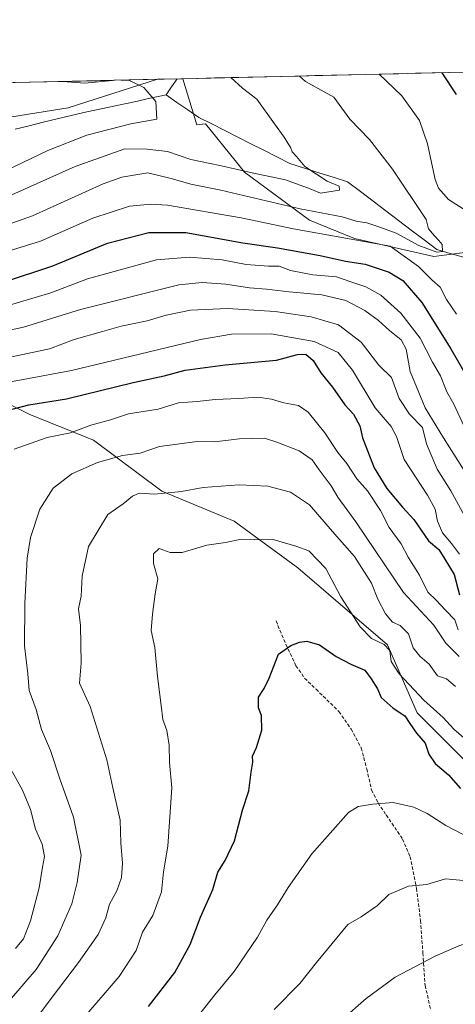
# Model space of a CAD drawing. Units: metres. Extents: x 658670 to 662106, y 4727940 to 4730332.
# Drawn here: x 659854 to 659984, y 4730006 to 4730299 of the extents above; entities that cross this region are included whole.
import ezdxf

# ---------------------------------------------------------------- set-up
doc = ezdxf.new("R2010")
doc.units = ezdxf.units.M
doc.header["$MEASUREMENT"] = 0
doc.linetypes.add('TRAZOSX2', pattern=[1.5, 1, -0.5])
for name, color, linetype, lineweight in [('Arbolado forestal CxS', 92, 'Continuous', 0), ('Corriente natural lineal', 142, 'Continuous', 13), ('Curva de nivel maestra', 36, 'Continuous', 30), ('Curva de nivel normal', 36, 'Continuous', 0), ('Entidad de ámbito territorial CxS', 92, 'Continuous', 0), ('Municipio CxS', 142, 'Continuous', 0), ('Senda', 19, 'TRAZOSX2', 0)]:
    doc.layers.add(name, color=color, linetype=linetype, lineweight=lineweight)

# ---------------------------------------------------------------- blocks, each defined once
blk = doc.blocks.new('*U153')
at = {"layer": 'Arbolado forestal CxS', "color": 92, "linetype": 'Continuous', "lineweight": 0}
for points in [[(659552.18, 4730273.57, 986.28), (659895.48, 4730281.53, 955.57), (659868.8, 4730273.01, 953.1), (659837.1, 4730267.93, 950.85)], [(659834.56, 4730193.08, 994.88), (659857.38, 4730181.66, 1003.14), (659876.41, 4730174.05, 1008.74), (659896.7, 4730158.82, 1015.96), (659918.26, 4730149.94, 1019.57), (659937.28, 4730135.99, 1022.1), (659963.91, 4730113.15, 1019.12), (659972.78, 4730092.85, 1022.45), (659989.27, 4730076.35, 1022.87), (660012.1, 4730059.86, 1022.64), (660026.05, 4730039.56, 1030.94), (660013.36, 4730019.26, 1042.84), (659999.41, 4730004.04, 1048.28), (660001.95, 4729979.93, 1055.47), (660019.7, 4729960.9, 1063.71), (660047.6, 4729953.29, 1069.8), (660069.16, 4729945.68, 1072.16), (660094.52, 4729948.21, 1071.66), (660111.01, 4729948.21, 1072.43), (660124.96, 4729939.33, 1077.21), (660149.05, 4729917.76, 1084.27), (660174.42, 4729897.46, 1089.55)], [(660164.82, 4730206.77, 1003.05), (660141.95, 4730222.78, 995.21), (660118.63, 4730222.78, 991.41), (660112.77, 4730242.36, 990.95), (660072.78, 4730241.08, 983.4), (659977.71, 4730228.75, 967.14), (659954.12, 4730234.09, 971.91), (659940.7, 4730239.58, 969.47), (659921.41, 4730253.88, 961.94), (659918.61, 4730257.35, 960.23), (659909.75, 4730268.3, 956.95), (659907.18, 4730267.96, 956.78), (659902.96, 4730281.7, 956.73), (659998.97, 4730283.93, 981.23), (660009.29, 4730279.27, 983.98), (660030.57, 4730270.89, 986.63), (660049.26, 4730257.35, 984.37), (660067.32, 4730256.06, 988.24), (660084.08, 4730267.02, 996.91), (660104.06, 4730283.78, 1007.95), (660110.5, 4730286.52, 1010.19), (660660.71, 4730299.28, 979)]]:
    blk.add_polyline3d(points, dxfattribs=at)
blk = doc.blocks.new('*U163')
at = {"layer": 'Arbolado forestal CxS', "color": 92, "linetype": 'Continuous', "lineweight": 0}
for points in [[(659895.48, 4730281.53, 955.57), (659868.8, 4730273.01, 953.1), (659837.1, 4730267.93, 950.85)], [(659834.56, 4730193.08, 994.88), (659857.38, 4730181.66, 1003.14), (659876.41, 4730174.05, 1008.74), (659896.7, 4730158.82, 1015.96), (659918.26, 4730149.94, 1019.57), (659937.28, 4730135.99, 1022.1), (659963.91, 4730113.15, 1019.12), (659972.78, 4730092.85, 1022.45), (659989.27, 4730076.35, 1022.87), (660012.1, 4730059.86, 1022.64), (660026.05, 4730039.56, 1030.94), (660013.36, 4730019.26, 1042.84), (659999.41, 4730004.04, 1048.28), (660001.95, 4729979.93, 1055.47), (660019.7, 4729960.9, 1063.71), (660047.6, 4729953.29, 1069.8), (660069.16, 4729945.68, 1072.16), (660094.52, 4729948.21, 1071.66), (660111.01, 4729948.21, 1072.43), (660124.96, 4729939.33, 1077.21), (660149.05, 4729917.76, 1084.27), (660174.42, 4729897.46, 1089.55)], [(659902.96, 4730281.7, 956.73), (659907.18, 4730267.96, 956.78), (659909.75, 4730268.3, 956.95), (659918.61, 4730257.35, 960.23), (659921.41, 4730253.88, 961.94), (659940.7, 4730239.58, 969.47), (659954.12, 4730234.09, 971.91), (659977.71, 4730228.75, 967.14), (660072.78, 4730241.08, 983.4), (660112.77, 4730242.36, 990.95), (660118.63, 4730222.78, 991.41), (660141.95, 4730222.78, 995.21), (660164.82, 4730206.77, 1003.05), (660189.97, 4730180.47, 1013.12), (660205.98, 4730154.18, 1026.86), (660221.98, 4730122.16, 1037.43), (660241.42, 4730094.73, 1049.35), (660260.85, 4730062.71, 1063.84), (660268.24, 4730032.09, 1073.21)]]:
    blk.add_polyline3d(points, dxfattribs=at)
blk = doc.blocks.new('*U170')
at = {"layer": 'Arbolado forestal CxS', "color": 92, "linetype": 'Continuous', "lineweight": 0}
for points in [[(659895.48, 4730281.53, 955.57), (659868.8, 4730273.01, 953.1), (659837.1, 4730267.93, 950.85)], [(659834.56, 4730193.08, 994.88), (659857.38, 4730181.66, 1003.14), (659876.41, 4730174.05, 1008.74), (659896.7, 4730158.82, 1015.96), (659918.26, 4730149.94, 1019.57), (659937.28, 4730135.99, 1022.1), (659963.91, 4730113.15, 1019.12), (659972.78, 4730092.85, 1022.45), (659989.27, 4730076.35, 1022.87), (660012.1, 4730059.86, 1022.64), (660026.05, 4730039.56, 1030.94), (660013.36, 4730019.26, 1042.84), (659999.41, 4730004.04, 1048.28), (660001.95, 4729979.93, 1055.47), (660019.7, 4729960.9, 1063.71), (660047.6, 4729953.29, 1069.8), (660069.16, 4729945.68, 1072.16), (660094.52, 4729948.21, 1071.66), (660111.01, 4729948.21, 1072.43), (660124.96, 4729939.33, 1077.21), (660149.05, 4729917.76, 1084.27), (660174.42, 4729897.46, 1089.55)], [(659902.96, 4730281.7, 956.73), (659907.18, 4730267.96, 956.78), (659909.75, 4730268.3, 956.95), (659918.61, 4730257.35, 960.23), (659921.41, 4730253.88, 961.94), (659940.7, 4730239.58, 969.47), (659954.12, 4730234.09, 971.91), (659977.71, 4730228.75, 967.14), (660072.78, 4730241.08, 983.4), (660112.77, 4730242.36, 990.95), (660118.63, 4730222.78, 991.41), (660141.95, 4730222.78, 995.21), (660164.82, 4730206.77, 1003.05), (660189.97, 4730180.47, 1013.12), (660205.98, 4730154.18, 1026.86), (660221.98, 4730122.16, 1037.43), (660241.42, 4730094.73, 1049.35), (660260.85, 4730062.71, 1063.84), (660268.24, 4730032.09, 1073.21)]]:
    blk.add_polyline3d(points, dxfattribs=at)
blk = doc.blocks.new('*U178')
at = {"layer": 'Curva de nivel normal', "color": 36, "linetype": 'Continuous', "lineweight": 0}
blk.add_polyline3d([(659950.35, 4730001.4, 1040), (659957.61, 4730007.75, 1040), (659966.21, 4730014.09, 1040), (659978.14, 4730020.41, 1040), (659985.23, 4730023.45, 1040), (659989.89, 4730024.9, 1040), (659995.12, 4730026.84, 1040), (659998.81, 4730026.65, 1040), (660002.9, 4730024.72, 1040), (660010.35, 4730024.87, 1040), (660014.47, 4730024.63, 1040), (660018.93, 4730024.19, 1040), (660024.66, 4730021.58, 1040), (660029.77, 4730019.99, 1040), (660033.98, 4730017.54, 1040), (660039.56, 4730014.78, 1040), (660045.3, 4730012.89, 1040), (660052.04, 4730011.43, 1040), (660065.3, 4730007.56, 1040), (660075, 4730005.59, 1040)], dxfattribs=at)
blk = doc.blocks.new('*U180')
at = {"layer": 'Curva de nivel normal', "color": 36, "linetype": 'Continuous', "lineweight": 0}
blk.add_polyline3d([(659851.36, 4730007.2, 1010), (659859.34, 4730016.45, 1010), (659865.81, 4730026.45, 1010), (659869.95, 4730035.92, 1010), (659871.56, 4730042.32, 1010), (659872.75, 4730050.49, 1010), (659870.4, 4730061.82, 1010), (659866.35, 4730073.19, 1010), (659863.58, 4730081.62, 1010), (659860.94, 4730087.85, 1010), (659859.3, 4730093.82, 1010), (659857.2, 4730099.49, 1010), (659856.79, 4730104.49, 1010), (659855.86, 4730112.82, 1010), (659855.92, 4730125.46, 1010), (659856.68, 4730138.94, 1010), (659857.58, 4730145.09, 1010), (659860.42, 4730153.51, 1010), (659864.42, 4730159.74, 1010), (659869.98, 4730164.02, 1010), (659877.56, 4730167.44, 1010), (659885.05, 4730169.46, 1010), (659890.28, 4730170.23, 1010), (659896.02, 4730172.17, 1010), (659907.3, 4730173.63, 1010), (659912.56, 4730173.56, 1010), (659919.73, 4730174.5, 1010), (659927.29, 4730174.67, 1010), (659931.04, 4730173.49, 1010), (659937.64, 4730170.86, 1010), (659941.49, 4730168.18, 1010), (659943.56, 4730165.23, 1010), (659947.13, 4730160.49, 1010), (659949.18, 4730157.11, 1010), (659954.49, 4730149.75, 1010), (659968.77, 4730128.7, 1010), (659977.72, 4730118.98, 1010), (659981.37, 4730113.63, 1010), (659985.26, 4730109.59, 1010)], dxfattribs=at)
blk = doc.blocks.new('*U182')
at = {"layer": 'Curva de nivel normal', "color": 36, "linetype": 'Continuous', "lineweight": 0}
blk.add_polyline3d([(659857.56, 4729999.39, 1015), (659865.93, 4730010.65, 1015), (659871.88, 4730018.49, 1015), (659877.79, 4730026.82, 1015), (659880.06, 4730031.82, 1015), (659881.18, 4730035.82, 1015), (659883.37, 4730039.82, 1015), (659884.75, 4730043.77, 1015), (659885.01, 4730048.05, 1015), (659884.48, 4730054.14, 1015), (659884.37, 4730060.91, 1015), (659882.14, 4730070.49, 1015), (659880.37, 4730078.82, 1015), (659875.36, 4730094.78, 1015), (659872.2, 4730101.67, 1015), (659872.7, 4730107.62, 1015), (659872.48, 4730118.82, 1015), (659871.94, 4730123.87, 1015), (659872.7, 4730127.62, 1015), (659873.05, 4730133.6, 1015), (659874.86, 4730142.38, 1015), (659880.61, 4730151.96, 1015), (659885.25, 4730155.07, 1015), (659887.99, 4730157.41, 1015), (659890, 4730158.26, 1015), (659894.56, 4730158.02, 1015), (659902.56, 4730158.72, 1015), (659909.08, 4730160, 1015), (659919.78, 4730160.75, 1015), (659928.31, 4730160.36, 1015), (659935.1, 4730158.54, 1015), (659940.7, 4730154.76, 1015), (659948.2, 4730146.13, 1015), (659954.16, 4730139.42, 1015), (659959.19, 4730131.45, 1015), (659961.12, 4730126.72, 1015), (659963.38, 4730122.32, 1015), (659965.4, 4730119.88, 1015), (659967.69, 4730118.82, 1015), (659970.21, 4730116.36, 1015), (659971.61, 4730112.21, 1015), (659973.59, 4730109.68, 1015), (659976.4, 4730107.33, 1015), (659978.88, 4730103.87, 1015), (659981.56, 4730102.93, 1015), (659984.22, 4730100.71, 1015)], dxfattribs=at)
blk = doc.blocks.new('*U183')
at = {"layer": 'Curva de nivel normal', "color": 36, "linetype": 'Continuous', "lineweight": 0}
for points in [[(659853.12, 4730022.71, 1005), (659855.52, 4730025.58, 1005), (659857.58, 4730030.9, 1005), (659860.18, 4730040.72, 1005), (659861.22, 4730046.89, 1005), (659861.78, 4730050.08, 1005), (659861.13, 4730053.77, 1005), (659859.11, 4730058.2, 1005), (659857.65, 4730064.02, 1005), (659855.27, 4730069.8, 1005), (659852.13, 4730075.37, 1005)], [(659852.8, 4730171.4, 1005), (659862.56, 4730174.81, 1005), (659869.56, 4730176.26, 1005), (659875.62, 4730178.55, 1005), (659881.45, 4730180.07, 1005), (659886.81, 4730181.94, 1005), (659895.66, 4730183.28, 1005), (659901.75, 4730185.13, 1005), (659907.31, 4730185.58, 1005), (659912.63, 4730186.15, 1005), (659919.64, 4730186.45, 1005), (659925.31, 4730186.88, 1005), (659929.43, 4730186.3, 1005), (659933.12, 4730185.15, 1005), (659937.45, 4730184.33, 1005), (659940.35, 4730182.42, 1005), (659945.32, 4730176.2, 1005), (659949.15, 4730170.37, 1005), (659951.89, 4730167.12, 1005), (659954.82, 4730162.49, 1005), (659958.01, 4730158.96, 1005), (659961.86, 4730153.1, 1005), (659964.42, 4730148.02, 1005), (659967.98, 4730143.2, 1005), (659970.11, 4730139.19, 1005), (659973.44, 4730133.83, 1005), (659975.92, 4730128.81, 1005), (659978.45, 4730126.38, 1005), (659981.19, 4730123.45, 1005), (659984, 4730120.59, 1005), (659984.99, 4730117.58, 1005)]]:
    blk.add_polyline3d(points, dxfattribs=at)
blk = doc.blocks.new('*U191')
at = {"layer": 'Curva de nivel normal', "color": 36, "linetype": 'Continuous', "lineweight": 0}
blk.add_polyline3d([(659850.18, 4730198.44, 990), (659863.31, 4730201.26, 990), (659870.64, 4730204, 990), (659879.11, 4730206.42, 990), (659884.65, 4730208.05, 990), (659892.39, 4730209.59, 990), (659898.04, 4730211.26, 990), (659905.28, 4730212.78, 990), (659916.27, 4730213.29, 990), (659930.52, 4730212.35, 990), (659941.23, 4730210.83, 990), (659949.37, 4730208.43, 990), (659956.14, 4730203.23, 990), (659961.37, 4730196.38, 990), (659965.16, 4730192.72, 990), (659967.4, 4730186.49, 990), (659970.53, 4730181.82, 990), (659974.42, 4730177.82, 990), (659975.6, 4730173, 990), (659978.75, 4730165.46, 990), (659982.85, 4730158.95, 990), (659986.79, 4730151.75, 990)], dxfattribs=at)
blk = doc.blocks.new('*U195')
at = {"layer": 'Curva de nivel normal', "color": 36, "linetype": 'Continuous', "lineweight": 0}
blk.add_polyline3d([(659852.08, 4730247.1, 960), (659870.94, 4730255.57, 960), (659885.77, 4730260.84, 960), (659892.4, 4730260.7, 960), (659898.4, 4730260, 960), (659905.33, 4730257.64, 960), (659914.04, 4730255.87, 960), (659924.51, 4730253.52, 960), (659933.58, 4730251.63, 960), (659940.92, 4730248.88, 960), (659944, 4730247.57, 960), (659949.63, 4730248.55, 960), (659949.54, 4730249.68, 960), (659945.98, 4730251.2, 960), (659942.85, 4730253.31, 960), (659939.3, 4730255.56, 960), (659936.88, 4730258.51, 960), (659935.57, 4730259.96, 960), (659935.06, 4730261.36, 960), (659934.24, 4730262.5, 960), (659933.17, 4730264.32, 960), (659930.25, 4730268.26, 960), (659925.07, 4730275.64, 960), (659920.76, 4730278.84, 960), (659917.3249, 4730282.0365, 960)], dxfattribs=at)
blk = doc.blocks.new('*U202')
at = {"layer": 'Curva de nivel normal', "color": 36, "linetype": 'Continuous', "lineweight": 0}
blk.add_polyline3d([(659850.66, 4730214.11, 980), (659863.72, 4730217.94, 980), (659874.6, 4730222.06, 980), (659895.18, 4730227.78, 980), (659905.01, 4730228.6, 980), (659914.73, 4730227.72, 980), (659921.88, 4730226.37, 980), (659928.51, 4730225.9, 980), (659931.66, 4730225.88, 980), (659935.02, 4730224.56, 980), (659941.68, 4730223.3, 980), (659948.76, 4730222.71, 980), (659953.04, 4730221.17, 980), (659957.46, 4730219.72, 980), (659961.97, 4730217.23, 980), (659967.95, 4730211.88, 980), (659973.7, 4730204.39, 980), (659977.36, 4730197.32, 980), (659979.71, 4730193.25, 980), (659981.58, 4730188.48, 980), (659983.68, 4730184.79, 980), (659986.78, 4730178.08, 980)], dxfattribs=at)
blk = doc.blocks.new('*U204')
at = {"layer": 'Curva de nivel normal', "color": 36, "linetype": 'Continuous', "lineweight": 0}
blk.add_polyline3d([(659873.78, 4730002.43, 1020), (659884.03, 4730014.3, 1020), (659889.08, 4730022.11, 1020), (659891.02, 4730027.56, 1020), (659894.06, 4730032.49, 1020), (659896.69, 4730039.49, 1020), (659897.28, 4730045.49, 1020), (659898.56, 4730053.15, 1020), (659899.75, 4730070.49, 1020), (659899.07, 4730078.09, 1020), (659898.96, 4730083.23, 1020), (659898.2, 4730087.61, 1020), (659897, 4730090.91, 1020), (659896.59, 4730095.01, 1020), (659895.44, 4730103.71, 1020), (659894.65, 4730112.3, 1020), (659893.53, 4730117.36, 1020), (659894.01, 4730122.24, 1020), (659894.78, 4730128.28, 1020), (659895.58, 4730132.8, 1020), (659894.28, 4730137.35, 1020), (659894.24, 4730140.23, 1020), (659895.97, 4730141.75, 1020), (659899.23, 4730140.56, 1020), (659902.8, 4730140.61, 1020), (659910.19, 4730142.75, 1020), (659915.67, 4730143.61, 1020), (659920.38, 4730144.57, 1020), (659924.22, 4730144.39, 1020), (659929.92, 4730144.52, 1020), (659936.61, 4730142.51, 1020), (659940.52, 4730141.13, 1020), (659945.59, 4730135.88, 1020), (659950.04, 4730127.42, 1020), (659955.8, 4730118.42, 1020), (659959.22, 4730115.03, 1020), (659963, 4730113.22, 1020), (659964.68, 4730111.37, 1020), (659965.01, 4730108.15, 1020), (659967.44, 4730104.45, 1020), (659974.77, 4730096.6, 1020), (659980.58, 4730091.48, 1020), (659983.72, 4730088, 1020), (659986.74, 4730085.4, 1020)], dxfattribs=at)
blk = doc.blocks.new('*U210')
at = {"layer": 'Curva de nivel normal', "color": 36, "linetype": 'Continuous', "lineweight": 0}
blk.add_polyline3d([(659843.18, 4730235.57, 965), (659858.23, 4730240.91, 965), (659879.23, 4730250.36, 965), (659884.83, 4730252.34, 965), (659892.54, 4730253.66, 965), (659899.52, 4730251.98, 965), (659905.37, 4730250.32, 965), (659914.28, 4730248.52, 965), (659937.93, 4730242.98, 965), (659950.42, 4730240.53, 965), (659954.65, 4730239.24, 965), (659957.75, 4730238.75, 965), (659961.64, 4730237.45, 965), (659966.57, 4730235.71, 965), (659973.29, 4730232.07, 965), (659978.62, 4730230.02, 965), (659980.3, 4730230.27, 965), (659980.22, 4730232.32, 965), (659979.25, 4730233.51, 965), (659977.93, 4730234.86, 965), (659976.12, 4730237, 965), (659975.48, 4730239.74, 965), (659965.43, 4730254.76, 965), (659958.56, 4730263.61, 965), (659952.7, 4730269.66, 965), (659948, 4730276.18, 965), (659939.52, 4730280.84, 965), (659937.74, 4730282.51, 965)], dxfattribs=at)
blk = doc.blocks.new('*U215')
at = {"layer": 'Curva de nivel normal', "color": 36, "linetype": 'Continuous', "lineweight": 0}
for points in [[(659842.56, 4730227.76, 970), (659860.56, 4730233.37, 970), (659876.23, 4730240.22, 970), (659887.1, 4730243.72, 970), (659893.43, 4730244.39, 970), (659898.39, 4730244.02, 970), (659920.36, 4730240.3, 970), (659935.94, 4730236.96, 970), (659964.74, 4730231.8, 970), (659973.22, 4730225.74, 970), (659977.2, 4730221.79, 970), (659979.67, 4730219.59, 970), (659981.55, 4730215.93, 970), (659984.52, 4730211.59, 970)], [(659988.63, 4730241.56, 970), (659982.13, 4730245.72, 970), (659979.19, 4730249.15, 970), (659978.17, 4730251.72, 970), (659975.9, 4730262.33, 970), (659973.51, 4730269.23, 970), (659968.25, 4730276.65, 970), (659961.47, 4730283.06, 970)]]:
    blk.add_polyline3d(points, dxfattribs=at)
blk = doc.blocks.new('*U216')
at = {"layer": 'Curva de nivel normal', "color": 36, "linetype": 'Continuous', "lineweight": 0}
blk.add_polyline3d([(659848.04, 4730206.12, 985), (659855.57, 4730207.68, 985), (659872.56, 4730213, 985), (659901.78, 4730220.34, 985), (659908.79, 4730220.98, 985), (659915.78, 4730220.49, 985), (659922.89, 4730219.39, 985), (659927.94, 4730219.06, 985), (659934.69, 4730218.2, 985), (659944.36, 4730217.3, 985), (659951.5, 4730215.63, 985), (659957.21, 4730212.66, 985), (659961.3, 4730209.69, 985), (659964.59, 4730206.68, 985), (659968.07, 4730203.96, 985), (659969.5, 4730201.15, 985), (659970.68, 4730194.51, 985), (659975.15, 4730183.73, 985), (659980.67, 4730174.73, 985), (659992.78, 4730155.62, 985)], dxfattribs=at)
blk = doc.blocks.new('*U220')
at = {"layer": 'Curva de nivel normal', "color": 36, "linetype": 'Continuous', "lineweight": 0}
blk.add_polyline3d([(659930.23, 4730004.53, 1035), (659937.88, 4730012.21, 1035), (659942.84, 4730018.49, 1035), (659952.14, 4730029.85, 1035), (659956.12, 4730032.1, 1035), (659960.95, 4730035.42, 1035), (659964.38, 4730038.7, 1035), (659970.19, 4730041.18, 1035), (659975.72, 4730041.73, 1035), (659981.23, 4730043.37, 1035), (659999.29, 4730041.69, 1035)], dxfattribs=at)
blk = doc.blocks.new('*U223')
at = {"layer": 'Curva de nivel normal', "color": 36, "linetype": 'Continuous', "lineweight": 0}
blk.add_polyline3d([(659851.18, 4730191.3, 995), (659869.83, 4730194.83, 995), (659908.25, 4730204.08, 995), (659917.51, 4730205.59, 995), (659929.28, 4730205.74, 995), (659942.14, 4730203.44, 995), (659949.25, 4730200.18, 995), (659953.54, 4730194.9, 995), (659960.33, 4730183.66, 995), (659965.03, 4730178.15, 995), (659966.62, 4730175.12, 995), (659968.93, 4730168.34, 995), (659975.87, 4730157.68, 995), (659978.18, 4730153.46, 995), (659978.81, 4730149.91, 995), (659980.35, 4730146.44, 995), (659982.98, 4730143.24, 995), (659985.38, 4730140.06, 995)], dxfattribs=at)
blk = doc.blocks.new('*U226')
at = {"layer": 'Curva de nivel normal', "color": 36, "linetype": 'Continuous', "lineweight": 0}
for points in [[(659850.6, 4730254.46, 955), (659862.82, 4730260.28, 955), (659874.38, 4730264.93, 955), (659887.5, 4730268.24, 955), (659895.3, 4730269.69, 955), (659894.92, 4730274.95, 955), (659891.37, 4730279.09, 955), (659887.12, 4730281.21, 955), (659884.61, 4730281.28, 955)], [(659882.01, 4730281.22, 955), (659873.81, 4730280.39, 955), (659867.3, 4730280.88, 955)]]:
    blk.add_polyline3d(points, dxfattribs=at)
blk = doc.blocks.new('*U228')
at = {"layer": 'Curva de nivel normal', "color": 36, "linetype": 'Continuous', "lineweight": 0}
blk.add_polyline3d([(659906.13, 4730000.82, 1030), (659912.56, 4730008.9, 1030), (659918.3, 4730015.81, 1030), (659925.24, 4730026.06, 1030), (659928.06, 4730031.11, 1030), (659931.23, 4730035.65, 1030), (659934.37, 4730040.86, 1030), (659941.45, 4730050.84, 1030), (659952.37, 4730063.14, 1030), (659955.21, 4730064.92, 1030), (659959.56, 4730065.69, 1030), (659965.69, 4730066.14, 1030), (659971.75, 4730064.72, 1030), (659975.73, 4730062.86, 1030), (659981.28, 4730059.27, 1030), (659991.5, 4730054.05, 1030)], dxfattribs=at)
blk = doc.blocks.new('*U238')
at = {"layer": 'Curva de nivel maestra', "color": 36, "linetype": 'Continuous', "lineweight": 30}
blk.add_polyline3d([(659892.8, 4730005.37, 1025), (659900.65, 4730015.48, 1025), (659905.2, 4730023.89, 1025), (659908.23, 4730032.03, 1025), (659911.94, 4730040.24, 1025), (659913.44, 4730045.43, 1025), (659915.63, 4730048.83, 1025), (659918.36, 4730054.77, 1025), (659920.72, 4730063.83, 1025), (659922.64, 4730069.62, 1025), (659923.33, 4730075.13, 1025), (659923.8, 4730078.14, 1025), (659923.72, 4730079.9, 1025), (659924.93, 4730082.49, 1025), (659926.56, 4730087.64, 1025), (659926.4, 4730092.1, 1025), (659925.55, 4730094.31, 1025), (659925.53, 4730097.55, 1025), (659927.27, 4730100.07, 1025), (659928.68, 4730103.22, 1025), (659931.45, 4730110.33, 1025), (659935.2, 4730112.88, 1025), (659937.7, 4730113.89, 1025), (659939.91, 4730114.18, 1025), (659943.73, 4730113.07, 1025), (659948.71, 4730109.63, 1025), (659953.08, 4730107.31, 1025), (659957.16, 4730105.6, 1025), (659959.08, 4730103, 1025), (659960.96, 4730100, 1025), (659962.08, 4730097.37, 1025), (659965.62, 4730094.21, 1025), (659969.16, 4730091.96, 1025), (659970.59, 4730089.66, 1025), (659972.61, 4730086.77, 1025), (659975.13, 4730083.85, 1025), (659976.27, 4730080.56, 1025), (659978.16, 4730077.75, 1025), (659982.08, 4730074.34, 1025), (659985.72, 4730070.31, 1025)], dxfattribs=at)
blk = doc.blocks.new('*U241')
at = {"layer": 'Curva de nivel maestra', "color": 36, "linetype": 'Continuous', "lineweight": 30}
for points in [[(659849.56, 4730221.14, 975), (659864.23, 4730226, 975), (659880.56, 4730232.73, 975), (659892.89, 4730235.9, 975), (659903.89, 4730235.88, 975), (659920.88, 4730232.85, 975), (659931.16, 4730231.33, 975), (659943.88, 4730229.08, 975), (659951.41, 4730227.38, 975), (659957.29, 4730226.43, 975), (659964.49, 4730224.08, 975), (659968.56, 4730221.62, 975), (659974.22, 4730215.01, 975), (659982.82, 4730201.22, 975), (659990.33, 4730188.15, 975)], [(659984.52, 4730277.02, 975), (659980.28, 4730283.5, 975)]]:
    blk.add_polyline3d(points, dxfattribs=at)
blk = doc.blocks.new('*U252')
at = {"layer": 'Curva de nivel maestra', "color": 36, "linetype": 'Continuous', "lineweight": 30}
blk.add_polyline3d([(659850.71, 4730182.92, 1000), (659857.17, 4730184.61, 1000), (659868.38, 4730186.36, 1000), (659888.23, 4730191.22, 1000), (659897.4, 4730193.18, 1000), (659903.74, 4730194.86, 1000), (659915.59, 4730196.51, 1000), (659930.88, 4730197.84, 1000), (659937.19, 4730199.58, 1000), (659939.61, 4730199.62, 1000), (659941.82, 4730197.76, 1000), (659944.14, 4730194.14, 1000), (659947.6, 4730189.82, 1000), (659951.26, 4730184.6, 1000), (659953.86, 4730181.79, 1000), (659955.72, 4730178.32, 1000), (659956.55, 4730174.76, 1000), (659959.94, 4730165.82, 1000), (659963.72, 4730159.64, 1000), (659968.46, 4730154.06, 1000), (659971.82, 4730150.42, 1000), (659976.17, 4730144.1, 1000), (659979.2, 4730141.46, 1000), (659981.05, 4730138.64, 1000), (659983.83, 4730134.09, 1000), (659985.38, 4730127.97, 1000)], dxfattribs=at)

msp = doc.modelspace()

# ---------------------------------------------------------------- linework, layer by layer
at = {"layer": 'Arbolado forestal CxS', "color": 92, "linetype": 'Continuous', "lineweight": 0}
for points in [[(659895.48, 4730281.53, 955.57), (659552.18, 4730273.57, 986.28)], [(659837.1, 4730267.93, 950.85), (659868.8, 4730273.01, 953.1), (659895.48, 4730281.53, 955.57), (659902.96, 4730281.7, 956.73), (659907.18, 4730267.96, 956.78), (659909.75, 4730268.3, 956.95), (659918.61, 4730257.35, 960.23), (659921.41, 4730253.88, 961.94), (659940.7, 4730239.58, 969.47), (659954.12, 4730234.09, 971.91), (659977.71, 4730228.75, 967.14), (660072.78, 4730241.08, 983.4), (660112.77, 4730242.36, 990.95), (660118.63, 4730222.78, 991.41), (660141.95, 4730222.78, 995.21), (660164.82, 4730206.77, 1003.05)], [(659902.96, 4730281.7, 956.73), (659895.48, 4730281.53, 955.57)], [(659998.97, 4730283.93, 981.23), (659902.96, 4730281.7, 956.73)], [(660174.42, 4729897.46, 1089.55), (660149.05, 4729917.76, 1084.27), (660124.96, 4729939.33, 1077.21), (660111.01, 4729948.21, 1072.43), (660094.52, 4729948.21, 1071.66), (660069.16, 4729945.68, 1072.16), (660047.6, 4729953.29, 1069.8), (660019.7, 4729960.9, 1063.71), (660001.95, 4729979.93, 1055.47), (659999.41, 4730004.04, 1048.28), (660013.36, 4730019.26, 1042.84), (660026.05, 4730039.56, 1030.94), (660012.1, 4730059.86, 1022.64), (659989.27, 4730076.35, 1022.87), (659972.78, 4730092.85, 1022.45), (659963.91, 4730113.15, 1019.12), (659937.28, 4730135.99, 1022.1), (659918.26, 4730149.94, 1019.57), (659896.7, 4730158.82, 1015.96), (659876.41, 4730174.05, 1008.74), (659857.38, 4730181.66, 1003.14), (659834.56, 4730193.08, 994.88)]]:
    msp.add_polyline3d(points, dxfattribs=at)
at = {"layer": 'Corriente natural lineal', "color": 142, "linetype": 'Continuous', "lineweight": 13}
for points in [[(659901.27, 4730281.66, 955.94), (659901.27, 4730281.66, 955.94), (659899.63, 4730279.28, 955.74), (659897.99, 4730276.9, 955.53)], [(659897.99, 4730276.9, 955.53), (659893.28, 4730275.88, 954.99), (659888.57, 4730274.86, 954.47), (659883.86, 4730273.85, 953.86), (659879.14, 4730272.83, 953.5), (659874.43, 4730271.81, 953.4), (659869.72, 4730270.79, 953.16), (659865.55, 4730269.75, 952.69), (659861.37, 4730268.72, 952.4), (659857.2, 4730267.68, 952.27), (659853.02, 4730266.64, 951.95)], [(659986.63, 4730228.56, 966.01), (659982.64, 4730229.69, 965.24), (659978.64, 4730230.81, 965.22), (659974.85, 4730233.69, 963.59), (659971.05, 4730236.57, 963.71), (659967.26, 4730239.45, 961.99), (659963.46, 4730242.33, 962.12), (659959.67, 4730245.21, 961.55), (659955.87, 4730248.09, 960.63), (659952.08, 4730250.97, 960.92), (659947.78, 4730252.34, 960.97), (659943.49, 4730253.72, 960.12), (659939.19, 4730255.09, 959.27), (659934.89, 4730256.46, 958.96), (659931.01, 4730258.42, 958.03), (659927.13, 4730260.38, 958.28), (659923.25, 4730262.34, 958.23), (659919.38, 4730264.31, 957.89), (659915.5, 4730266.27, 957.46), (659911.62, 4730268.23, 956.65), (659907.74, 4730270.19, 956.63), (659904.49, 4730272.43, 956.27), (659901.24, 4730274.66, 955.88), (659897.99, 4730276.9, 955.53)]]:
    msp.add_polyline3d(points, dxfattribs=at)
at = {"layer": 'Entidad de ámbito territorial CxS', "color": 92, "linetype": 'Continuous', "lineweight": 0}
msp.add_polyline3d([(659852.51, 4730280.53, 955.06), (659857.5, 4730280.65, 954.72), (659862.49, 4730280.76, 954.76), (659867.48, 4730280.88, 954.87), (659872.47, 4730281, 955.18), (659877.46, 4730281.11, 955.04), (659882.45, 4730281.23, 954.94), (659887.44, 4730281.34, 955.08), (659892.43, 4730281.46, 955.42), (659897.41, 4730281.57, 955.79), (659902.4, 4730281.69, 956.16), (659907.39, 4730281.81, 957.36), (659912.38, 4730281.92, 958.67), (659917.37, 4730282.04, 959.99), (659922.36, 4730282.15, 960.89), (659927.35, 4730282.27, 962.41), (659932.34, 4730282.38, 963.54), (659937.33, 4730282.5, 964.83), (659942.32, 4730282.62, 965.84), (659947.31, 4730282.73, 966.76), (659952.3, 4730282.85, 967.72), (659957.29, 4730282.96, 968.89), (659962.28, 4730283.08, 970.04), (659967.27, 4730283.2, 971.21), (659972.26, 4730283.31, 972.31), (659977.25, 4730283.43, 973.88), (659982.24, 4730283.54, 975.28), (659987.23, 4730283.66, 976.6)], dxfattribs=at)
at = {"layer": 'Municipio CxS', "color": 142, "linetype": 'Continuous', "lineweight": 0}
msp.add_polyline3d([(659852.51, 4730280.53, 955.06), (659857.5, 4730280.65, 954.72), (659862.49, 4730280.76, 954.76), (659867.48, 4730280.88, 954.87), (659872.47, 4730281, 955.18), (659877.46, 4730281.11, 955.04), (659882.45, 4730281.23, 954.94), (659887.44, 4730281.34, 955.08), (659892.43, 4730281.46, 955.42), (659897.41, 4730281.57, 955.79), (659902.4, 4730281.69, 956.16), (659907.39, 4730281.81, 957.36), (659912.38, 4730281.92, 958.67), (659917.37, 4730282.04, 959.99), (659922.36, 4730282.15, 960.89), (659927.35, 4730282.27, 962.41), (659932.34, 4730282.38, 963.54), (659937.33, 4730282.5, 964.83), (659942.32, 4730282.62, 965.84), (659947.31, 4730282.73, 966.76), (659952.3, 4730282.85, 967.72), (659957.29, 4730282.96, 968.89), (659962.28, 4730283.08, 970.04), (659967.27, 4730283.2, 971.21), (659972.26, 4730283.31, 972.31), (659977.25, 4730283.43, 973.88), (659982.24, 4730283.54, 975.28), (659987.23, 4730283.66, 976.6)], dxfattribs=at)
at = {"layer": 'Senda', "color": 19, "linetype": 'TRAZOSX2', "lineweight": 0}
msp.add_lwpolyline([(659930.76, 4730120.22), (659933.7, 4730113.21), (659936.7, 4730106.89), (659939.28, 4730103.13), (659942.67, 4730099.86), (659949.5, 4730093.23), (659953.12, 4730088), (659956.13, 4730082.41), (659957.77, 4730076.13), (659959.23, 4730069.84), (659961.15, 4730066.02), (659963.56, 4730062.43), (659968.47, 4730055.26), (659970.69, 4730050), (659972.58, 4730040.52), (659973.79, 4730031.02), (659974.49, 4730021.33), (659975.17, 4730011.66), (659976.84, 4730004.3)], dxfattribs=at)

# ---------------------------------------------------------------- block references
at = {"layer": 'Arbolado forestal CxS', "color": 92, "linetype": 'Continuous', "lineweight": 0}
for name in ['*U153', '*U163', '*U170']:
    msp.add_blockref(name, (0, 0), dxfattribs=at)
at = {"layer": 'Curva de nivel maestra', "color": 36, "linetype": 'Continuous', "lineweight": 30}
for name in ['*U241', '*U238', '*U252']:
    msp.add_blockref(name, (0, 0), dxfattribs=at)
at = {"layer": 'Curva de nivel normal', "color": 36, "linetype": 'Continuous', "lineweight": 0}
for name in ['*U226', '*U195', '*U215', '*U202', '*U216', '*U191', '*U223', '*U183', '*U180', '*U182', '*U204', '*U228', '*U220', '*U178', '*U210']:
    msp.add_blockref(name, (0, 0), dxfattribs=at)

doc.saveas('drawing.dxf')
